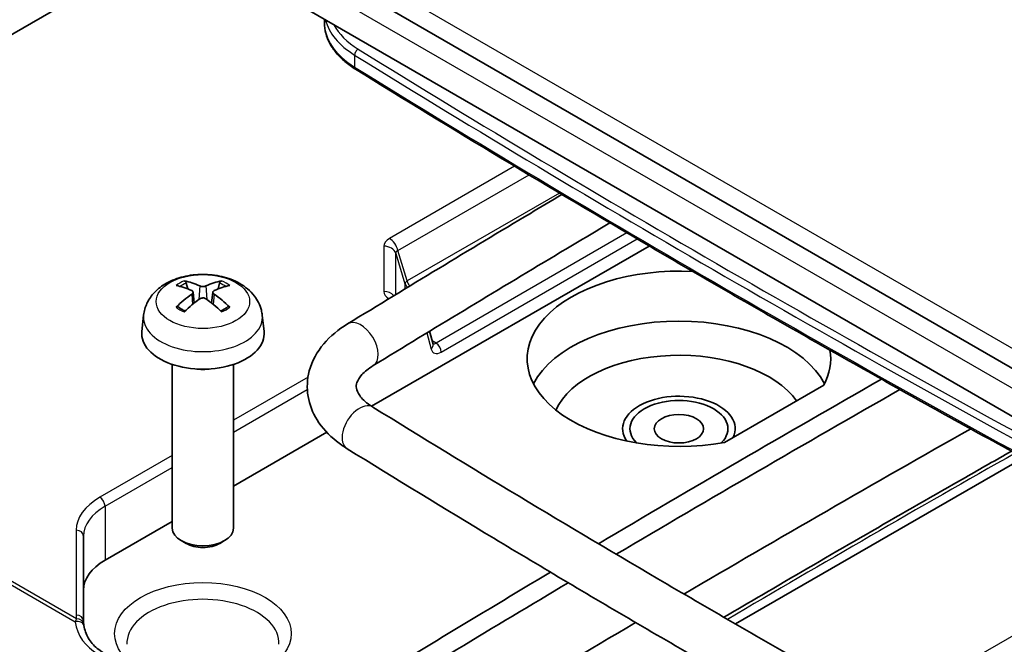
# Model space of a CAD drawing. Units: millimetres. Extents: x 1230 to 3606, y 808 to 1229.
# Drawn here: x 1611 to 1651, y 1024 to 1050 of the extents above; entities that cross this region are included whole.
import ezdxf

# ---------------------------------------------------------------- set-up
doc = ezdxf.new("R2010")
doc.units = ezdxf.units.MM
doc.layers.add('Visible (ISO)', color=7, linetype='Continuous', lineweight=35)
doc.layers.add('Visible Narrow (ISO)', color=7, linetype='Continuous', lineweight=25)

msp = doc.modelspace()

# ---------------------------------------------------------------- linework, layer by layer
at = {"layer": 'Visible (ISO)'}
for p, q in [((1658.2974, 1031.6759), (1614.7969, 1056.7909)), ((1657.9438, 1029.9204), (1614.4433, 1055.0355)), ((1617.4552, 1053.2965), (1603.8434, 1045.4377)), ((1623.3009, 1049.9216), (1623.3009, 1049.7772)), ((1636.5704, 1040.6543), (1625.2304, 1034.1071)), ((1617.7188, 1038.901), (1617.6577, 1039.1329)), ((1619.0206, 1039.1329), (1618.9594, 1038.901)), ((1617.9356, 1038.7727), (1617.9838, 1038.3237)), ((1618.7427, 1038.7727), (1618.6945, 1038.3237)), ((1615.9158, 1037.8277), (1615.8439, 1037.1579)), ((1620.7624, 1037.8277), (1620.8343, 1037.1579)), ((1627.7411, 1036.6466), (1627.5997, 1037.174)), ((1617.0891, 1035.8187), (1617.0891, 1029.1292)), ((1619.5891, 1035.8187), (1619.5891, 1029.1292)), ((1643.6973, 1034.971), (1639.65, 1032.6343)), ((1623.3939, 1033.0468), (1619.5891, 1030.8501)), ((1651.8539, 1032.0052), (1640.0928, 1025.2149)), ((1617.0891, 1029.4067), (1614.3388, 1027.8188)), ((1613.4601, 1025.3345), (1613.4601, 1028.7986)), ((1617.6502, 1028.5062), (1617.4549, 1028.619)), ((1619.0281, 1028.5062), (1619.2233, 1028.619))]:
    msp.add_line(p, q, dxfattribs=at)
for centre, major_axis, ratio, start_param, end_param in [((1637.7846, 1036.048), (-6.2, 0), 0.5773503, 4.6199442, 8.1596004), ((1618.4219, 1035.5753), (2.2932, -3.2752), 0.5345476, 2.4103359, 2.6428812), ((1618.2534, 1035.478), (-1.6669, 3.6342), 0.615592, 5.6563437, 5.8888889), ((1618.4248, 1035.478), (-1.6669, -3.6342), 0.615592, 3.5358891, 3.7684343), ((1618.2563, 1035.5753), (2.2932, 3.2752), 0.5345476, 0.4987115, 0.7312567), ((1618.4219, 1035.4763), (-1.7725, -3.5839), 0.6351864, 3.9906369, 4.2231821), ((1618.2563, 1035.4763), (-1.7725, 3.5839), 0.6351864, 5.2015958, 5.4341411), ((1618.2534, 1035.5736), (2.1962, 3.341), 0.5149532, 0.9197759, 1.1523211), ((1618.4248, 1035.5736), (2.1962, -3.341), 0.5149532, 1.9892715, 2.2218167), ((1637.7846, 1034.0068), (6.2, 0), 0.5773503, 0.2891355, 2.8524572), ((1618.3391, 1037.0687), (2.5, 0), 0.5773503, 3.0796893, 6.3450887), ((1637.7846, 1033.1903), (-5.2, 0), 0.5773503, 3.5321997, 6.0258746), ((1637.7846, 1036.048), (6.2, 0), 0.5773503, 5.9775665, 6.3821613), ((1618.3391, 1036.3338), (-1.25, 0), 0.5773503, 1.3017403, 1.8398524), ((2290.8419, 659.0052), (-916.7067, 0), 0.5773503, 5.4925173, 5.5104194), ((2290.8419, 658.5992), (916.1545, 0), 0.5773503, 2.3503614, 2.3683058), ((1637.7846, 1033.1903), (-2.3, 0), 0.5773503, 2.8726696, 6.6728791), ((1637.7846, 1033.1903), (-2, 0), 0.5773503, 2.61563, 6.809148), ((2290.8419, 655.6576), (915.7758, 0), 0.5773503, 2.3463408, 2.3644135), ((1618.3391, 1029.1292), (1.25, 0), 0.5773503, 3.1415927, 6.2831853), ((1618.3391, 1028.9037), (0.9739, 0), 0.5773503, 3.9266288, 5.4981492), ((1616.4601, 1026.5941), (-3, 0), 0.5773503, 5.4977871, 6.2831853), ((2290.8419, 659.0052), (-916.7067, 0), 0.5773503, 5.5134837, 5.527289), ((2290.8419, 658.5992), (916.1545, 0), 0.5773503, 2.3713744, 2.3856963), ((2290.8419, 655.6576), (915.7758, 0), 0.5773503, 2.3674924, 2.3856963)]:
    msp.add_ellipse(centre, major_axis=major_axis, ratio=ratio, start_param=start_param, end_param=end_param, dxfattribs=at)
msp.add_ellipse((1637.7846, 1033.1903), major_axis=(1.0065, 0), ratio=0.5773503, dxfattribs=at)
for points, knots in [([(1624.578, 1047.8744), (1624.4202, 1047.9721), (1624.2742, 1048.0772), (1624.0092, 1048.3006), (1623.8902, 1048.4189), (1623.6823, 1048.6671), (1623.5935, 1048.7969), (1623.4493, 1049.0658), (1623.394, 1049.2048), (1623.3197, 1049.4883), (1623.3009, 1049.6327), (1623.3009, 1049.7772)], [4.74718433, 4.74718433, 4.74718433, 4.74718433, 4.89730489, 4.89730489, 5.04742546, 5.04742546, 5.19754602, 5.19754602, 5.34766658, 5.34766658, 5.49778714, 5.49778714, 5.49778714, 5.49778714]), ([(1655.3569, 1030.1042), (1653.2345, 1031.2471), (1651.1258, 1032.3986), (1646.9363, 1034.7185), (1644.8556, 1035.8868), (1640.7224, 1038.2401), (1638.67, 1039.425), (1634.594, 1041.8113), (1632.5704, 1043.0127), (1628.5522, 1045.4315), (1626.5577, 1046.649), (1624.578, 1047.8744)], [4.677593629, 4.677593629, 4.677593629, 4.677593629, 4.691511769, 4.691511769, 4.70542991, 4.70542991, 4.719348051, 4.719348051, 4.733266191, 4.733266191, 4.747184332, 4.747184332, 4.747184332, 4.747184332]), ([(1633.0034, 1042.7603), (1632.5732, 1042.504), (1632.1435, 1042.2475), (1629.2107, 1040.4932), (1626.7225, 1038.9872), (1624.2496, 1037.4726)], [6.298863165, 6.298863165, 6.298863165, 6.298863165, 6.300886404, 6.300886404, 6.312687135, 6.312687135, 6.312687135, 6.312687135]), ([(1634.9631, 1041.599), (1634.2211, 1041.1582), (1633.4804, 1040.7166), (1630.2434, 1038.7804), (1627.7611, 1037.278), (1625.2942, 1035.7671)], [6.297392959, 6.297392959, 6.297392959, 6.297392959, 6.300886404, 6.300886404, 6.312687135, 6.312687135, 6.312687135, 6.312687135]), ([(1615.9158, 1037.8277), (1615.9344, 1038.0006), (1615.9839, 1038.167), (1616.1336, 1038.4835), (1616.2384, 1038.6286), (1616.5031, 1038.9091), (1616.67, 1039.0319), (1617.0664, 1039.256), (1617.302, 1039.3436), (1617.8008, 1039.4652), (1618.0651, 1039.4957), (1618.591, 1039.4972), (1618.8525, 1039.4688), (1619.3622, 1039.3493), (1619.6104, 1039.2582), (1620.0631, 1038.9995), (1620.2717, 1038.8353), (1620.567, 1038.4495), (1620.6699, 1038.2537), (1620.7424, 1037.9669), (1620.7549, 1037.8978), (1620.7624, 1037.8277)], [2.4180978, 2.4180978, 2.4180978, 2.4180978, 2.6228212, 2.6228212, 2.8550932, 2.8550932, 3.1520226, 3.1520226, 3.5272785, 3.5272785, 3.9222437, 3.9222437, 4.3126342, 4.3126342, 4.7074363, 4.7074363, 5.0817807, 5.0817807, 5.3529603, 5.3529603, 5.4358838, 5.4358838, 5.4358838, 5.4358838]), ([(1617.5739, 1039.2275), (1617.5816, 1039.2262), (1617.5905, 1039.2228), (1617.6069, 1039.213), (1617.617, 1039.2043), (1617.6326, 1039.1864), (1617.6407, 1039.1742), (1617.6508, 1039.1539), (1617.655, 1039.143), (1617.6577, 1039.1329)], [0.011873263, 0.011873263, 0.011873263, 0.011873263, 0.015141855, 0.015141855, 0.018941417, 0.018941417, 0.02269558, 0.02269558, 0.025733024, 0.025733024, 0.025733024, 0.025733024]), ([(1618.4625, 1039.0232), (1618.4475, 1039.0162), (1618.4284, 1039.01), (1618.3864, 1039.0018), (1618.3635, 1038.9996), (1618.3205, 1038.9993), (1618.2975, 1039.0011), (1618.255, 1039.0087), (1618.2355, 1039.0145), (1618.2185, 1039.0219), (1618.2171, 1039.0225), (1618.2158, 1039.0232)], [0, 0, 0, 0, 0.006457739, 0.006457739, 0.012915478, 0.012915478, 0.019369617, 0.019369617, 0.025823757, 0.025823757, 0.026407783, 0.026407783, 0.026407783, 0.026407783]), ([(1619.0206, 1039.1329), (1619.0232, 1039.143), (1619.0274, 1039.1539), (1619.0375, 1039.1742), (1619.0457, 1039.1864), (1619.0612, 1039.2043), (1619.0714, 1039.213), (1619.0878, 1039.2228), (1619.0966, 1039.2262), (1619.1043, 1039.2275)], [0.034581741, 0.034581741, 0.034581741, 0.034581741, 0.037619186, 0.037619186, 0.041373349, 0.041373349, 0.04517291, 0.04517291, 0.048441503, 0.048441503, 0.048441503, 0.048441503]), ([(1617.8842, 1038.8318), (1617.8995, 1038.8249), (1617.9129, 1038.8155), (1617.9309, 1038.7934), (1617.9355, 1038.7807), (1617.9362, 1038.756), (1617.9324, 1038.7422), (1617.9158, 1038.7157), (1617.9031, 1038.7029), (1617.887, 1038.6912), (1617.8856, 1038.6903), (1617.8842, 1038.6893)], [0, 0, 0, 0, 0.006457739, 0.006457739, 0.012915478, 0.012915478, 0.019369617, 0.019369617, 0.025823757, 0.025823757, 0.026407783, 0.026407783, 0.026407783, 0.026407783]), ([(1618.2158, 1038.4979), (1618.2308, 1038.5085), (1618.2499, 1038.5178), (1618.2918, 1038.5304), (1618.3147, 1038.5336), (1618.3577, 1038.5341), (1618.3808, 1038.5314), (1618.4233, 1038.5199), (1618.4428, 1038.511), (1618.4597, 1038.4998), (1618.4611, 1038.4989), (1618.4625, 1038.4979)], [0, 0, 0, 0, 0.006457739, 0.006457739, 0.012915478, 0.012915478, 0.019369617, 0.019369617, 0.025823757, 0.025823757, 0.026407783, 0.026407783, 0.026407783, 0.026407783]), ([(1618.794, 1038.6893), (1618.7788, 1038.6998), (1618.7654, 1038.7124), (1618.7474, 1038.7388), (1618.7427, 1038.7525), (1618.742, 1038.7774), (1618.7459, 1038.7903), (1618.7625, 1038.8129), (1618.7752, 1038.8226), (1618.7913, 1038.8305), (1618.7926, 1038.8311), (1618.794, 1038.8318)], [0, 0, 0, 0, 0.006457739, 0.006457739, 0.012915478, 0.012915478, 0.019369617, 0.019369617, 0.025823757, 0.025823757, 0.026407783, 0.026407783, 0.026407783, 0.026407783]), ([(1617.2455, 1038.1543), (1617.253, 1038.1618), (1617.2619, 1038.1686), (1617.2788, 1038.178), (1617.2897, 1038.1815), (1617.307, 1038.1827), (1617.3165, 1038.1806), (1617.3254, 1038.1754), (1617.3273, 1038.174), (1617.3292, 1038.1724)], [0.011873263, 0.011873263, 0.011873263, 0.011873263, 0.015141855, 0.015141855, 0.018941417, 0.018941417, 0.02269558, 0.02269558, 0.02377156, 0.02377156, 0.02377156, 0.02377156]), ([(1617.6146, 1038.0033), (1617.5993, 1038.0097), (1617.5843, 1038.0163), (1617.5461, 1038.0339), (1617.5233, 1038.0452), (1617.4796, 1038.0687), (1617.4585, 1038.0809), (1617.4183, 1038.1059), (1617.3991, 1038.1188), (1617.3627, 1038.1452), (1617.3455, 1038.1587), (1617.3292, 1038.1724)], [1.41256461, 1.41256461, 1.41256461, 1.41256461, 1.45914632, 1.45914632, 1.5338667, 1.5338667, 1.60858708, 1.60858708, 1.68330746, 1.68330746, 1.75802784, 1.75802784, 1.75802784, 1.75802784]), ([(1619.349, 1038.1724), (1619.3328, 1038.1587), (1619.3156, 1038.1452), (1619.2791, 1038.1188), (1619.2599, 1038.1059), (1619.2197, 1038.0809), (1619.1987, 1038.0687), (1619.1549, 1038.0452), (1619.1322, 1038.0339), (1619.0939, 1038.0163), (1619.0789, 1038.0097), (1619.0637, 1038.0033)], [6.09595379, 6.09595379, 6.09595379, 6.09595379, 6.17067417, 6.17067417, 6.24539455, 6.24539455, 6.32011493, 6.32011493, 6.39483531, 6.39483531, 6.44141702, 6.44141702, 6.44141702, 6.44141702]), ([(1619.349, 1038.1724), (1619.3509, 1038.174), (1619.3529, 1038.1754), (1619.3617, 1038.1806), (1619.3712, 1038.1827), (1619.3885, 1038.1815), (1619.3994, 1038.178), (1619.4164, 1038.1686), (1619.4253, 1038.1618), (1619.4328, 1038.1543)], [0.036543206, 0.036543206, 0.036543206, 0.036543206, 0.037619186, 0.037619186, 0.041373349, 0.041373349, 0.04517291, 0.04517291, 0.048441503, 0.048441503, 0.048441503, 0.048441503]), ([(1624.2496, 1037.4726), (1623.877, 1037.2444), (1623.5451, 1036.973), (1623.0036, 1036.3333), (1622.7942, 1035.9615), (1622.5946, 1035.2159), (1622.5766, 1034.855), (1622.6926, 1034.1702), (1622.8208, 1033.8479), (1623.2072, 1033.2215), (1623.4817, 1032.9279), (1623.9348, 1032.5675), (1624.079, 1032.4669), (1624.23, 1032.3733)], [0.0295018, 0.0295018, 0.0295018, 0.0295018, 0.3308017, 0.3308017, 0.6321015, 0.6321015, 0.8828572, 0.8828572, 1.1275439, 1.1275439, 1.4133658, 1.4133658, 1.536001, 1.536001, 1.536001, 1.536001]), ([(1627.7411, 1036.6466), (1627.7418, 1036.644), (1627.7423, 1036.6425), (1627.7425, 1036.6422), (1627.7425, 1036.6422), (1627.7425, 1036.6422)], [3.40339204, 3.40339204, 3.40339204, 3.40339204, 3.5081118, 3.5081118, 3.52208117, 3.52208117, 3.52208117, 3.52208117]), ([(1625.2942, 1035.7671), (1625.0965, 1035.646), (1624.9427, 1035.5178), (1624.7245, 1035.2787), (1624.6632, 1035.1705), (1624.5984, 1034.9912), (1624.5938, 1034.9236), (1624.6202, 1034.7643), (1624.656, 1034.6666), (1624.8307, 1034.4258), (1624.9688, 1034.2876), (1625.2002, 1034.1265), (1625.2404, 1034.1001), (1625.2827, 1034.0739)], [0.0295018, 0.0295018, 0.0295018, 0.0295018, 0.3005956, 0.3005956, 0.5794847, 0.5794847, 0.8807845, 0.8807845, 1.1820843, 1.1820843, 1.4775955, 1.4775955, 1.536001, 1.536001, 1.536001, 1.536001]), ([(1625.2827, 1034.0739), (1627.2579, 1032.8513), (1629.2478, 1031.6366), (1633.2569, 1029.2232), (1635.276, 1028.0246), (1639.343, 1025.6436), (1641.3909, 1024.4612), (1645.5151, 1022.113), (1647.5913, 1020.9472), (1651.7718, 1018.6323), (1653.8761, 1017.4833), (1655.9941, 1016.3427)], [1.536000975, 1.536000975, 1.536000975, 1.536000975, 1.549919116, 1.549919116, 1.563837256, 1.563837256, 1.577755397, 1.577755397, 1.591673538, 1.591673538, 1.605591679, 1.605591679, 1.605591679, 1.605591679]), ([(1624.23, 1032.3733), (1626.2123, 1031.1463), (1628.2093, 1029.9273), (1632.2324, 1027.5055), (1634.2586, 1026.3027), (1638.3395, 1023.9135), (1640.3944, 1022.7271), (1644.5324, 1020.3711), (1646.6156, 1019.2014), (1650.8099, 1016.8789), (1652.921, 1015.7261), (1655.0458, 1014.5818)], [1.536000975, 1.536000975, 1.536000975, 1.536000975, 1.549919116, 1.549919116, 1.563837256, 1.563837256, 1.577755397, 1.577755397, 1.591673538, 1.591673538, 1.605591679, 1.605591679, 1.605591679, 1.605591679]), ([(1639.6219, 1025.4874), (1640.37, 1025.9275), (1641.1193, 1026.3668), (1644.3934, 1028.2795), (1646.9317, 1029.745), (1650.1112, 1031.5591), (1650.7383, 1031.9159), (1651.3662, 1032.2721)], [4.702977848, 4.702977848, 4.702977848, 4.702977848, 4.706488615, 4.706488615, 4.718289346, 4.718289346, 4.721183454, 4.721183454, 4.721183454, 4.721183454]), ([(1613.4683, 1025.2199), (1613.4672, 1025.2276), (1613.4662, 1025.2352), (1613.4645, 1025.2505), (1613.4637, 1025.2582), (1613.4624, 1025.2735), (1613.4618, 1025.2811), (1613.461, 1025.2964), (1613.4606, 1025.304), (1613.4602, 1025.3193), (1613.4601, 1025.3269), (1613.4601, 1025.3345)], [3.844401909, 3.844401909, 3.844401909, 3.844401909, 3.860919691, 3.860919691, 3.877437472, 3.877437472, 3.893955254, 3.893955254, 3.910473035, 3.910473035, 3.926990817, 3.926990817, 3.926990817, 3.926990817]), ([(1613.4778, 1025.1559), (1613.4771, 1025.1607), (1613.4763, 1025.1654), (1613.4749, 1025.1747), (1613.4743, 1025.1792), (1613.473, 1025.188), (1613.4723, 1025.1922), (1613.4711, 1025.2006), (1613.4705, 1025.2046), (1613.4694, 1025.2124), (1613.4688, 1025.2162), (1613.4683, 1025.2199)], [0, 0, 0, 0, 0.002024077, 0.002024077, 0.004048155, 0.004048155, 0.006072232, 0.006072232, 0.00809631, 0.00809631, 0.010120387, 0.010120387, 0.010120387, 0.010120387]), ([(1614.2766, 1024.0409), (1614.1855, 1024.0935), (1614.1015, 1024.1515), (1613.9484, 1024.2768), (1613.8794, 1024.3442), (1613.7569, 1024.4869), (1613.7033, 1024.5623), (1613.6118, 1024.7203), (1613.5739, 1024.8029), (1613.5138, 1024.9746), (1613.4917, 1025.0637), (1613.4778, 1025.1559)], [0, 0, 0, 0, 0.134461, 0.134461, 0.26892201, 0.26892201, 0.40338301, 0.40338301, 0.53784402, 0.53784402, 0.67230502, 0.67230502, 0.67230502, 0.67230502])]:
    msp.add_open_spline(points, degree=3, knots=knots, dxfattribs=at)
at = {"layer": 'Visible Narrow (ISO)'}
for p, q in [((1658.6509, 1032.2883), (1615.1504, 1057.4033)), ((1614.4433, 1056.1785), (1657.9438, 1031.0635)), ((1624.537, 1048.4556), (1624.537, 1047.9657)), ((1579.3571, 1044.7931), (1613.1134, 1025.3039)), ((1613.1713, 1025.4223), (1579.4701, 1044.8797)), ((1631.0705, 1043.9159), (1625.96, 1040.9653)), ((1626.3015, 1040.4656), (1631.6626, 1043.5608)), ((1632.9028, 1042.8201), (1626.6785, 1039.2265)), ((1635.6586, 1041.1893), (1627.8611, 1036.6874)), ((1628.0732, 1036.32), (1636.0792, 1040.9422)), ((1625.7336, 1040.6498), (1625.7336, 1038.7947)), ((1626.2166, 1038.6736), (1626.2166, 1040.3473)), ((1626.2166, 1040.3473), (1626.5936, 1039.1082)), ((1626.6785, 1039.2265), (1626.3015, 1040.4656)), ((1618.2158, 1039.0232), (1618.1748, 1038.4686)), ((1618.4625, 1039.0232), (1618.5034, 1038.4686)), ((1626.5936, 1039.1082), (1626.5936, 1038.9029)), ((1617.8842, 1038.6893), (1617.9143, 1038.2675)), ((1618.794, 1038.6893), (1618.7639, 1038.2675)), ((1627.4869, 1037.1053), (1627.6634, 1036.4465)), ((1627.8611, 1036.6874), (1627.7062, 1036.7768)), ((1622.6313, 1035.3009), (1619.5891, 1033.5446)), ((1619.5891, 1033.0547), (1622.6039, 1034.7952)), ((1617.0891, 1032.1012), (1614.1266, 1030.3908)), ((1614.3388, 1030.0234), (1617.0891, 1031.6113)), ((1614.3388, 1030.0234), (1614.3388, 1027.8188)), ((1659.4249, 1029.3544), (1646.212, 1021.7259)), ((1613.1601, 1029.0436), (1613.1601, 1025.5795))]:
    msp.add_line(p, q, dxfattribs=at)
for centre, major_axis, ratio, start_param, end_param in [((1627.9009, 1050.2671), (-4.6, 0), 0.5773503, 0.1404092, 0.7506028), ((1627.9009, 1049.7772), (-4.6, 0), 0.5773503, 0, 0.7506028), ((1627.9009, 1050.4304), (-4.4, 0), 0.5773503, 0.2923284, 0.7506028), ((1624.6832, 1048.5344), (0.1053, 0.1701), 0.5970859, 0.8034118, 2.3742082), ((2082.0244, 1294.9795), (-625.4, 0), 0.5773503, 0.7506028, 0.8201935), ((2082.0244, 1294.8162), (625.6, 0), 0.5773503, 3.8921955, 3.9617862), ((1624.6832, 1048.0445), (-0.1053, -0.1701), 0.5970859, 5.5158008, 6.2831853), ((2082.0244, 1294.3263), (-625.6, 0), 0.5773503, 0.7506028, 0.8201935), ((1626.5619, 1040.6366), (-0.8281, 0.0194), 0.5606632, 5.5390349, 6.2962862), ((1625.96, 1040.5571), (-0.25, 0.433), 0.5773503, 4.1887902, 5.4977871), ((1625.7336, 1040.2416), (0.5, 0), 0.8164966, 0.2617994, 1.5707963), ((1626.5619, 1040.2283), (-0.3326, 0.181), 0.5171868, 5.8401458, 6.5973971), ((1618.3391, 1038.5961), (-1.3348, 0), 0.5773503, 5.3229073, 5.672667), ((1618.3391, 1038.5551), (1.2107, 0), 0.5773503, 2.1686564, 2.4485613), ((1618.3391, 1038.5551), (1.2107, 0), 0.5773503, 0.6930313, 0.9729363), ((1618.3391, 1038.5961), (-1.3348, 0), 0.5773503, 3.7521109, 4.1018707), ((1626.8834, 1039.1716), (-0.287, -0.0873), 0.4674652, 5.3560831, 6.1133344), ((1626.8834, 1039.1716), (-0.3, 0), 0.8164966, 0.2617994, 0.9480246), ((1626.8834, 1039.1716), (0.15, -0.2598), 0.5773503, 4.1887902, 4.9924313), ((1626.5619, 1038.808), (-0.8281, -0.0194), 0.5606632, 6.2700844, 6.9707977), ((1625.7336, 1038.3864), (-0.5, 0), 0.8164966, 3.7687424, 4.712389), ((1618.3391, 1038.5961), (1.3348, 0), 0.5773503, 3.7521109, 4.1018707), ((1618.3391, 1038.5961), (1.3348, 0), 0.5773503, 5.3229073, 5.672667), ((1618.3391, 1037.741), (-2.428, 0), 0.5773503, 6.221282, 9.4866813), ((1624.7719, 1036.6199), (-0.5223, 0.8528), 0.5941295, 3.1415927, 6.2831853), ((1627.4513, 1036.5689), (0.2898, 0.0776), 0.7071068, 5.3278687, 6.2831853), ((1627.8611, 1036.9323), (-0.15, -0.2598), 0.5773503, 0.1600786, 0.7853982), ((1627.8611, 1036.4424), (-0.15, 0.2598), 0.5773503, 3.9269908, 5.4977871), ((1628.0732, 1036.8099), (-0.3, -0.5196), 0.5773503, 5.7595865, 7.0685835), ((1624.7564, 1033.2236), (0.5263, 0.8503), 0.5970859, 0, 3.1415927), ((2290.8419, 656.6374), (912.0625, 0), 0.5773503, 2.3475496, 2.3657721), ((1616.4601, 1029.0436), (-3.3, 0), 0.5773503, 5.4977871, 6.2831853), ((1614.1266, 1030.1458), (-0.15, 0.2598), 0.5773503, 3.9269908, 5.4977871), ((1616.4601, 1028.7986), (-3, 0), 0.5773503, 5.4977871, 6.2831853), ((1613.1601, 1028.7986), (0.3, 0), 0.8164966, 0, 1.5707963), ((1618.3391, 1024.4272), (-3.107, 0), 0.5773503, 3.1168974, 6.3078805), ((1613.1812, 1025.111), (0.2966, 0.0449), 0.6753565, 0, 1.6981151), ((1616.3923, 1026.2296), (3.154, 1.3631), 0.7120724, 2.9561417, 3.6284468), ((1616.4601, 1025.5795), (-3.3, 0), 0.5773503, 0, 0.0825889), ((1613.1601, 1025.3345), (0.3, 0), 0.8164966, 0, 1.5707963), ((1613.1713, 1025.1773), (0.297, 0.0426), 0.8137135, 0, 1.4546557)]:
    msp.add_ellipse(centre, major_axis=major_axis, ratio=ratio, start_param=start_param, end_param=end_param, dxfattribs=at)
for centre, major_axis in [((1618.3391, 1038.3873), (-1.909, 0)), ((1618.3391, 1024.8212), (3.6067, 0))]:
    msp.add_ellipse(centre, major_axis=major_axis, ratio=0.5773503, dxfattribs=at)
msp.add_open_spline([(1613.1713, 1025.4223), (1613.1612, 1025.4059), (1613.1512, 1025.3877), (1613.1318, 1025.3482), (1613.1225, 1025.3268), (1613.1134, 1025.3039)], degree=3, knots=[-0.010120387, -0.010120387, -0.010120387, -0.010120387, -0.005060194, -0.005060194, 0, 0, 0, 0], dxfattribs=at)

doc.saveas('drawing.dxf')
